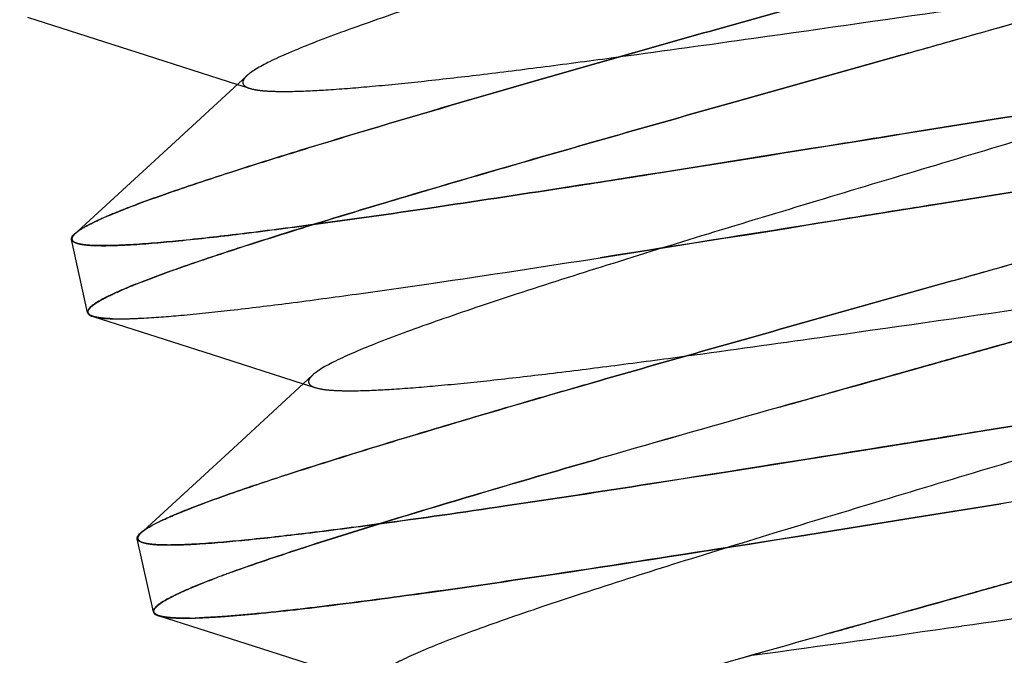
# Paper-space layout 'ST290-390-500-ALU_1_1' of a CAD drawing. Units: millimetres. Extents: x 0 to 420, y 0 to 297.
# Drawn here: x 191 to 195, y 266 to 268 of the extents above; entities that cross this region are included whole.
import ezdxf

# ---------------------------------------------------------------- set-up
doc = ezdxf.new("R2010")
doc.units = ezdxf.units.MM
doc.header["$LTSCALE"] = 23.1
doc.linetypes.add('HIDDEN', pattern=[0.2, 0.1, -0.1])
doc.layers.get('0').update_dxf_attribs({"linetype": 'CONTINUOUS'})
doc.layers.add('DEFAULT_2', color=8, linetype='HIDDEN')
doc.styles.get("Standard").update_dxf_attribs({"font": 'ftrabk__.ttf'})
doc.dimstyles.new('DIMSTYLE_3', dxfattribs={"dimtxt": 3, "dimasz": 3, "dimexe": 1, "dimexo": 1, "dimgap": 0.75, "dimtad": 1, "dimdec": 0, "dimlfac": 2, "dimtxsty": 'Standard', "dimblk": '_FILLED', "dimblk1": '_FILLED', "dimblk2": '_FILLED', "dimcen": 0.09, "dimadec": 0, "dimazin": 0, "dimtp": 0.01, "dimtm": 0.01, "dimtfac": 1, "dimtdec": 0, "dimtofl": 0, "dimtmove": 0, "dimatfit": 3, "dimldrblk": '_FILLED', "dimfxl": 1, "dimtolj": 1, "dimarcsym": 0})

# ---------------------------------------------------------------- blocks, each defined once
blk = doc.blocks.new('_FILLED')
at = {"color": 0, "linetype": 'ByBlock'}
blk.add_solid([(0, 0), (-1, 0.25), (-1, -0.25)], dxfattribs=at)
blk = doc.blocks.new('*D12')
at = {"color": 28, "linetype": 'Continuous'}
for p, q in [((76.2526, 237.0842), (76.2526, 286.0611)), ((243.1406, 237.0842), (243.1406, 286.0611)), ((76.2526, 285.0611), (159.6966, 285.0611)), ((243.1406, 285.0611), (159.6966, 285.0611))]:
    blk.add_line(p, q, dxfattribs=at)
at = {"color": 28, "linetype": 'Continuous', "xscale": 3, "yscale": 3, "zscale": 3, "rotation": 180}
blk.add_blockref('_FILLED', (76.2526, 285.0611), dxfattribs=at)
at = {"color": 28, "linetype": 'Continuous', "xscale": 3, "yscale": 3, "zscale": 3}
blk.add_blockref('_FILLED', (243.1406, 285.0611), dxfattribs=at)
at = {"color": 28, "linetype": 'Continuous', "insert": (159.6966, 288.8111), "char_height": 3, "width": 7.14433, "attachment_point": 2, "line_spacing_factor": 0.9}
blk.add_mtext('334', dxfattribs=at)

psp = doc.layouts.new('ST290-390-500-ALU_1_1')

# ---------------------------------------------------------------- linework, layer by layer
at = {"color": 28, "linetype": 'Continuous'}
for p, q in [((193.8009, 268.1547), (194.4067, 268.3251)), ((194.4658, 268.0565), (193.8525, 267.884)), ((191.4307, 267.4031), (191.4374, 267.4082)), ((194.0351, 267.0538), (194.6485, 267.2264)), ((191.6726, 266.3044), (191.6791, 266.3094))]:
    psp.add_line(p, q, dxfattribs=at)
at = {"color": 6, "linetype": 'Continuous'}
for p, q in [((191.2534, 268.1948), (191.69, 268.0551)), ((191.69, 268.0551), (192.0246, 267.9478)), ((192.059, 267.9794), (191.7667, 267.7105)), ((191.7667, 267.7105), (191.4376, 267.4082)), ((191.4743, 267.1102), (191.4152, 267.3787)), ((191.4953, 267.0961), (191.9319, 266.9564)), ((191.9319, 266.9564), (192.2665, 266.8491)), ((192.3009, 266.8808), (192.0085, 266.6118)), ((192.0085, 266.6118), (191.6794, 266.3095)), ((191.7161, 266.0115), (191.657, 266.28)), ((191.7371, 265.9975), (192.1737, 265.8577)), ((192.1737, 265.8577), (192.5083, 265.7504))]:
    psp.add_line(p, q, dxfattribs=at)
at = {"color": 28, "linetype": 'Continuous'}
for centre, radius, start, end in [((95.8198, 619.8246), 365.3379, 285.665053, 285.785707), ((100.786, 601.9713), 347.6555, 285.663567, 285.790477), ((191.5298, 267.2175), 0.1268, 255.7793, 257.6732), ((232.8907, 129.1183), 143.0292, 105.771143, 106.045572), ((226.5585, 151.3349), 119.9279, 105.744641, 106.071939), ((193.3904, 262.3135), 4.0863, 110.3625, 110.6005), ((193.3137, 262.5197), 3.8664, 110.3613, 110.6126), ((193.5344, 261.925), 4.5007, 110.1223, 110.3605), ((193.4552, 262.1388), 4.2727, 110.1121, 110.3631), ((193.6157, 261.7013), 4.7387, 109.8882, 110.1144), ((193.6881, 261.5051), 4.9478, 109.9043, 110.1207), ((191.7747, 266.1325), 0.1409, 257.2797, 258.0425), ((228.0951, 145.7523), 124.8694, 105.750847, 106.057282), ((232.7371, 129.4591), 141.8109, 105.76895, 106.038791)]:
    psp.add_arc(centre, radius, start, end, dxfattribs=at)
at = {"color": 6, "linetype": 'Continuous'}
for points, knots in [([(196.5731, 269.5019), (196.5686, 269.4978), (196.5579, 269.4894), (196.5304, 269.4715), (196.4843, 269.4472), (196.4156, 269.416), (196.3297, 269.3809), (196.227, 269.3419), (196.0592, 269.2819), (195.8148, 269.2003), (195.4864, 269.0957), (195.1197, 268.9826), (194.7265, 268.8635), (194.3196, 268.7414), (193.9124, 268.6193), (193.5186, 268.5002), (193.1512, 268.3869), (192.8675, 268.2966), (192.6627, 268.2288), (192.5283, 268.1828), (192.4085, 268.1401), (192.3045, 268.101), (192.2174, 268.0656), (192.148, 268.0342), (192.1017, 268.0098), (192.0741, 267.9919), (192.0635, 267.9835), (192.059, 267.9794)], [0, 0, 0, 0, 0.003797, 0.008495, 0.020644, 0.036474, 0.055942, 0.078983, 0.105502, 0.167969, 0.240974, 0.322195, 0.409234, 0.499245, 0.589266, 0.676476, 0.757924, 0.83095, 0.863658, 0.893505, 0.920245, 0.943622, 0.963376, 0.97934, 0.991516, 0.996209, 1, 1, 1, 1]), ([(196.815, 268.4032), (196.8105, 268.3991), (196.7999, 268.3908), (196.7723, 268.3728), (196.7262, 268.3486), (196.6575, 268.3173), (196.5716, 268.2822), (196.469, 268.2433), (196.3013, 268.1833), (196.0569, 268.1017), (195.7285, 267.9971), (195.3618, 267.884), (194.9687, 267.7649), (194.5618, 267.6428), (194.1547, 267.5207), (193.7608, 267.4016), (193.3934, 267.2883), (193.1096, 267.198), (192.9049, 267.1302), (192.7705, 267.0842), (192.6507, 267.0415), (192.5466, 267.0024), (192.4594, 266.967), (192.3899, 266.9356), (192.3435, 266.9112), (192.316, 266.8932), (192.3053, 266.8849), (192.3009, 266.8808)], [0, 0, 0, 0, 0.003798, 0.008498, 0.020652, 0.036485, 0.055949, 0.078977, 0.105474, 0.167926, 0.240931, 0.322145, 0.409168, 0.499171, 0.589187, 0.676395, 0.75786, 0.830888, 0.863593, 0.893438, 0.92018, 0.943569, 0.963347, 0.97933, 0.991515, 0.996209, 1, 1, 1, 1]), ([(197.0569, 267.3045), (197.0524, 267.3004), (197.0418, 267.2921), (197.0142, 267.2742), (196.9681, 267.2499), (196.8993, 267.2186), (196.8135, 267.1835), (196.7109, 267.1446), (196.5433, 267.0847), (196.2989, 267.003), (195.9706, 266.8985), (195.6039, 266.7853), (195.2108, 266.6663), (194.804, 266.5442), (194.3968, 266.4221), (194.0029, 266.303), (193.6355, 266.1897), (193.3517, 266.0994), (193.147, 266.0316), (193.0126, 265.9856), (192.8928, 265.9429), (192.7886, 265.9037), (192.7013, 265.8684), (192.6318, 265.8369), (192.5854, 265.8125), (192.5578, 265.7946), (192.5471, 265.7862), (192.5427, 265.7821)], [0, 0, 0, 0, 0.003799, 0.008501, 0.020662, 0.036498, 0.055961, 0.078978, 0.105455, 0.167889, 0.240896, 0.322105, 0.409113, 0.499109, 0.589118, 0.676323, 0.757802, 0.830833, 0.863533, 0.893374, 0.920117, 0.943514, 0.963315, 0.979318, 0.991512, 0.996208, 1, 1, 1, 1]), ([(197.2981, 266.2047), (197.2936, 266.2006), (197.2828, 266.1922), (197.2547, 266.1742), (197.2075, 266.1497), (197.1372, 266.1182), (197.0497, 266.0828), (196.946, 266.0437), (196.8269, 266.0011), (196.6932, 265.9553), (196.4887, 265.8876), (196.2051, 265.7974), (195.8379, 265.6843), (195.4448, 265.5653), (195.0385, 265.4434), (194.6324, 265.3215), (194.2395, 265.2026), (193.8727, 265.0895), (193.5893, 264.9994), (193.385, 264.9317), (193.2516, 264.886), (193.133, 264.8435), (193.0299, 264.8046), (192.943, 264.7693), (192.8731, 264.7378), (192.8261, 264.7134), (192.7981, 264.6954), (192.7873, 264.687), (192.7828, 264.6829)], [0, 0, 0, 0, 0.003809, 0.008566, 0.020976, 0.037174, 0.057001, 0.080282, 0.106845, 0.136516, 0.169113, 0.242205, 0.323618, 0.410582, 0.500411, 0.59023, 0.677114, 0.758409, 0.831477, 0.864062, 0.893663, 0.920113, 0.943259, 0.962951, 0.979048, 0.991418, 0.996182, 1, 1, 1, 1])]:
    psp.add_open_spline(points, degree=3, knots=knots, dxfattribs=at)
at = {"color": 28, "linetype": 'Continuous'}
for points, knots in [([(194.4662, 268.0566), (194.5284, 268.0741), (194.7752, 268.1434), (195.022, 268.2129), (195.2064, 268.2651)], [0, 0, 0, 0, 0.252377, 1, 1, 1, 1]), ([(191.6465, 267.5039), (191.6996, 267.5239), (191.8187, 267.5661), (192.0163, 267.6312), (192.249, 267.7041), (192.6186, 267.8159), (193.1394, 267.9674), (193.5721, 268.0901), (193.8009, 268.1547)], [0, 0, 0, 0, 0.075564, 0.168409, 0.277238, 0.400505, 0.683103, 1, 1, 1, 1]), ([(193.8009, 268.1547), (193.572, 268.0901), (193.1397, 267.9675), (192.6194, 267.816), (192.2502, 267.7043), (192.0173, 267.6314), (191.8193, 267.5662), (191.6997, 267.524), (191.6466, 267.5039)], [0, 0, 0, 0, 0.316979, 0.599012, 0.722109, 0.831089, 0.924298, 1, 1, 1, 1]), ([(193.8525, 267.884), (193.6181, 267.8178), (193.1763, 267.6924), (192.6455, 267.5379), (192.2713, 267.4242), (192.0383, 267.3507), (191.8428, 267.2855), (191.726, 267.2434), (191.6745, 267.2234)], [0, 0, 0, 0, 0.320856, 0.605353, 0.728486, 0.836331, 0.927279, 1, 1, 1, 1]), ([(191.4374, 267.4082), (191.4475, 267.4154), (191.473, 267.4302), (191.5189, 267.4524), (191.5781, 267.4776), (191.6223, 267.4947), (191.6465, 267.5039)], [0, 0, 0, 0, 0.162225, 0.383062, 0.662576, 1, 1, 1, 1]), ([(194.6485, 267.2264), (194.7109, 267.2439), (194.9582, 267.3134), (195.2054, 267.383), (195.3901, 267.4352)], [0, 0, 0, 0, 0.252425, 1, 1, 1, 1]), ([(191.4152, 267.3787), (191.4149, 267.38), (191.4149, 267.3837), (191.4176, 267.3899), (191.421, 267.394), (191.4231, 267.3962)], [0, 0, 0, 0, 0.196735, 0.543462, 1, 1, 1, 1]), ([(191.4231, 267.3962), (191.4237, 267.3968), (191.4261, 267.3992), (191.4287, 267.4015), (191.4307, 267.4031)], [0, 0, 0, 0, 0.23013, 1, 1, 1, 1]), ([(191.6745, 267.2234), (191.6585, 267.2172), (191.6284, 267.2052), (191.5868, 267.1875), (191.5516, 267.1712), (191.523, 267.1564), (191.5009, 267.1432), (191.4869, 267.1326), (191.4794, 267.1247), (191.4759, 267.1196), (191.474, 267.1148), (191.474, 267.1116), (191.4743, 267.1102)], [0, 0, 0, 0, 0.219648, 0.411816, 0.576236, 0.712804, 0.821674, 0.903531, 0.934936, 0.960643, 0.981704, 1, 1, 1, 1]), ([(195.4036, 267.1537), (195.3463, 267.1375), (195.1143, 267.0721), (194.8823, 267.0069), (194.7076, 266.9578)], [0, 0, 0, 0, 0.247025, 1, 1, 1, 1]), ([(194.708, 266.9579), (194.7665, 266.9743), (194.9983, 267.0395), (195.2302, 267.1047), (195.4036, 267.1537)], [0, 0, 0, 0, 0.252088, 1, 1, 1, 1]), ([(191.4743, 267.1102), (191.4746, 267.1089), (191.4761, 267.1055), (191.4812, 267.101), (191.486, 267.0987), (191.4888, 267.0976)], [0, 0, 0, 0, 0.196736, 0.543462, 1, 1, 1, 1]), ([(191.4837, 267.1012), (191.4811, 267.1029), (191.4775, 267.106), (191.4759, 267.1117), (191.4762, 267.1145), (191.4765, 267.1158)], [0, 0, 0, 0, 0.535, 0.762136, 1, 1, 1, 1]), ([(191.4953, 267.0961), (191.4942, 267.0965), (191.4902, 267.0979), (191.4863, 267.0996), (191.4837, 267.1012)], [0, 0, 0, 0, 0.282771, 1, 1, 1, 1]), ([(191.4888, 267.0976), (191.4896, 267.0974), (191.4928, 267.0962), (191.4961, 267.0952), (191.4987, 267.0946)], [0, 0, 0, 0, 0.23013, 1, 1, 1, 1]), ([(191.8572, 266.3933), (191.9086, 266.4133), (192.0255, 266.4554), (192.2209, 266.5205), (192.4539, 266.594), (192.8282, 266.7077), (193.3589, 266.8623), (193.8008, 266.9877), (194.0351, 267.0538)], [0, 0, 0, 0, 0.072714, 0.163657, 0.2715, 0.394632, 0.679134, 1, 1, 1, 1]), ([(194.0352, 267.0538), (193.8008, 266.9877), (193.4587, 266.8907), (193.0178, 266.7629), (192.7218, 266.6753), (192.4552, 266.5943), (192.2219, 266.5207), (192.026, 266.4555), (191.9088, 266.4134), (191.8573, 266.3933)], [0, 0, 0, 0, 0.320961, 0.46867, 0.604893, 0.727868, 0.835892, 0.927212, 1, 1, 1, 1]), ([(194.7076, 266.9578), (194.6495, 266.9415), (194.4189, 266.8767), (194.1884, 266.8119), (194.016, 266.7632)], [0, 0, 0, 0, 0.252101, 1, 1, 1, 1]), ([(193.3571, 266.5754), (193.217, 266.535), (192.9525, 266.458), (192.5835, 266.3475), (192.2721, 266.2498), (192.0855, 266.187), (192.0036, 266.1574)], [0, 0, 0, 0, 0.30892, 0.583209, 0.815601, 1, 1, 1, 1]), ([(191.6791, 266.3094), (191.688, 266.3158), (191.7101, 266.3289), (191.7494, 266.3484), (191.7995, 266.3704), (191.8368, 266.3853), (191.8572, 266.3933)], [0, 0, 0, 0, 0.167119, 0.389476, 0.667274, 1, 1, 1, 1]), ([(191.6649, 266.2975), (191.6655, 266.2981), (191.6679, 266.3005), (191.6705, 266.3028), (191.6726, 266.3044)], [0, 0, 0, 0, 0.23013, 1, 1, 1, 1]), ([(191.657, 266.28), (191.6567, 266.2813), (191.6567, 266.285), (191.6594, 266.2912), (191.6629, 266.2953), (191.6649, 266.2975)], [0, 0, 0, 0, 0.196733, 0.543459, 1, 1, 1, 1]), ([(191.9526, 266.1386), (191.9337, 266.1315), (191.8983, 266.1179), (191.8493, 266.0978), (191.8079, 266.0794), (191.7741, 266.0628), (191.748, 266.0479), (191.7314, 266.0362), (191.7224, 266.0274), (191.7182, 266.0218), (191.7159, 266.0165), (191.7158, 266.013), (191.7161, 266.0115)], [0, 0, 0, 0, 0.220732, 0.413909, 0.579165, 0.716295, 0.825342, 0.90684, 0.937788, 0.962801, 0.982894, 1, 1, 1, 1]), ([(194.1987, 265.933), (194.2556, 265.9491), (194.4862, 266.0142), (194.7167, 266.0789), (194.8903, 266.1277)], [0, 0, 0, 0, 0.247062, 1, 1, 1, 1]), ([(191.7215, 266.0058), (191.7205, 266.0068), (191.7188, 266.009), (191.7173, 266.0146), (191.7187, 266.0189), (191.7201, 266.0215)], [0, 0, 0, 0, 0.251593, 0.48311, 1, 1, 1, 1]), ([(191.7161, 266.0115), (191.7164, 266.0101), (191.7182, 266.0063), (191.7242, 266.0015), (191.7298, 265.9992), (191.7331, 265.998)], [0, 0, 0, 0, 0.190497, 0.534706, 1, 1, 1, 1]), ([(191.7371, 265.9975), (191.7339, 265.9985), (191.7283, 266.0006), (191.7233, 266.004), (191.7215, 266.0058)], [0, 0, 0, 0, 0.567429, 1, 1, 1, 1]), ([(191.7331, 265.998), (191.7339, 265.9978), (191.7374, 265.9966), (191.7409, 265.9957), (191.7437, 265.9951)], [0, 0, 0, 0, 0.230814, 1, 1, 1, 1])]:
    psp.add_open_spline(points, degree=3, knots=knots, dxfattribs=at)
at = {"layer": 'DEFAULT_2', "color": 8, "linetype": 'HIDDEN'}
for p, q in [((194.407, 268.3252), (193.8009, 268.1547)), ((193.8525, 267.884), (194.4662, 268.0566)), ((192.0246, 267.9478), (192.0688, 267.9336)), ((194.8268, 267.8238), (194.5276, 267.7758)), ((194.528, 267.7758), (194.8268, 267.8238)), ((194.5867, 267.5072), (194.9232, 267.5613)), ((194.9232, 267.5613), (194.5871, 267.5073)), ((192.3013, 267.433), (192.303, 267.4333)), ((191.4376, 267.4082), (191.4285, 267.3999)), ((194.6489, 267.2265), (194.0352, 267.0538)), ((192.2665, 266.8491), (192.3107, 266.8349)), ((195.1058, 266.7311), (194.7694, 266.6771)), ((194.7698, 266.6771), (195.1058, 266.7311)), ((194.5208, 266.3591), (194.8285, 266.4085)), ((194.8289, 266.4086), (194.5211, 266.3591)), ((194.5209, 266.3591), (194.0814, 266.2888)), ((194.0814, 266.2888), (194.5208, 266.3591)), ((191.6794, 266.3095), (191.6704, 266.3012)), ((192.5431, 266.3343), (192.5447, 266.3346))]:
    psp.add_line(p, q, dxfattribs=at)
for centre, radius, start, end in [((161.1945, 473.4269), 208.6096, 278.868992, 279.210994), ((160.7146, 476.7444), 212.8098, 278.873113, 279.20844), ((247.2089, -58.6515), 329.2533, 98.951855, 99.153984), ((230.2294, 47.8907), 221.3668, 98.901586, 99.202132), ((179.1223, 359.5943), 94.4971, 278.530681, 279.108398), ((191.8283, 267.3882), 1.3997, 270.8676, 271.2332), ((191.8297, 267.3353), 1.3468, 270.8457, 271.2252), ((191.8248, 267.5518), 1.5633, 271.2335, 271.761), ((191.8252, 267.537), 1.5485, 271.2323, 271.7648), ((191.8181, 267.7768), 1.7884, 271.7536, 272.1629), ((191.8182, 267.7594), 1.771, 271.768, 272.1819), ((181.1503, 360.0941), 95.1022, 277.712745, 278.181213)]:
    psp.add_arc(centre, radius, start, end, dxfattribs=at)
for points, knots in [([(193.4302, 268.0497), (193.5939, 268.0718), (194.0157, 268.1305), (194.686, 268.2268), (195.1928, 268.2983), (195.4417, 268.3318)], [0, 0, 0, 0, 0.244086, 0.628966, 1, 1, 1, 1]), ([(194.8268, 267.8238), (195.1334, 267.873), (195.581, 267.9445), (196.1571, 268.033), (196.4265, 268.0727), (196.5549, 268.091)], [0, 0, 0, 0, 0.532851, 0.777515, 1, 1, 1, 1]), ([(196.5549, 268.091), (196.4268, 268.0728), (196.1576, 268.0332), (195.5815, 267.9447), (195.1337, 267.8731), (194.8268, 267.8238)], [0, 0, 0, 0, 0.222087, 0.466709, 1, 1, 1, 1]), ([(192.0688, 267.9336), (192.0772, 267.9309), (192.0974, 267.9268), (192.1324, 267.9233), (192.1764, 267.9218), (192.2524, 267.9223), (192.3679, 267.9282), (192.5295, 267.9413), (192.7198, 267.9607), (192.9362, 267.9857), (193.176, 268.0158), (193.3432, 268.038), (193.4302, 268.0497)], [0, 0, 0, 0, 0.019263, 0.044874, 0.077029, 0.115652, 0.211421, 0.330365, 0.470649, 0.630445, 0.807792, 1, 1, 1, 1]), ([(192.059, 267.9794), (192.0564, 267.9771), (192.0519, 267.9725), (192.0468, 267.9654), (192.044, 267.9586), (192.0438, 267.9521), (192.0466, 267.9462), (192.0519, 267.9412), (192.0595, 267.9369), (192.0655, 267.9346), (192.0688, 267.9336)], [0, 0, 0, 0, 0.164647, 0.298724, 0.407549, 0.500983, 0.594066, 0.702119, 0.835513, 1, 1, 1, 1]), ([(191.6747, 267.2235), (191.7262, 267.2435), (191.8434, 267.2857), (192.0393, 267.3509), (192.2726, 267.4244), (192.5392, 267.5054), (192.8352, 267.593), (193.276, 267.7208), (193.6181, 267.8178), (193.8525, 267.884)], [0, 0, 0, 0, 0.072796, 0.164121, 0.272147, 0.395122, 0.531344, 0.67905, 1, 1, 1, 1]), ([(194.5276, 267.7758), (194.4154, 267.7577), (193.9799, 267.6877), (193.5443, 267.6182), (193.2206, 267.5681)], [0, 0, 0, 0, 0.25758, 1, 1, 1, 1]), ([(193.2207, 267.5681), (193.3252, 267.5843), (193.7611, 267.6525), (194.1967, 267.7226), (194.528, 267.7758)], [0, 0, 0, 0, 0.239635, 1, 1, 1, 1]), ([(193.2206, 267.5681), (193.0577, 267.5429), (192.7518, 267.4964), (192.4455, 267.4525), (192.3022, 267.4331)], [0, 0, 0, 0, 0.532549, 1, 1, 1, 1]), ([(192.3028, 267.4333), (192.4458, 267.4526), (192.7519, 267.4964), (193.0577, 267.5429), (193.2207, 267.5681)], [0, 0, 0, 0, 0.466625, 1, 1, 1, 1]), ([(191.6466, 267.5039), (191.6197, 267.4938), (191.5715, 267.4749), (191.5082, 267.4473), (191.4663, 267.4261), (191.4417, 267.4106), (191.4324, 267.4034), (191.4285, 267.3999)], [0, 0, 0, 0, 0.355811, 0.640578, 0.854711, 0.935757, 1, 1, 1, 1]), ([(194.5871, 267.5073), (194.4819, 267.4904), (194.072, 267.4245), (193.6621, 267.359), (193.3571, 267.3116)], [0, 0, 0, 0, 0.256572, 1, 1, 1, 1]), ([(192.3013, 267.433), (192.212, 267.4209), (192.0479, 267.3996), (191.8248, 267.3743), (191.6679, 267.3607), (191.5671, 267.356), (191.5252, 267.3557), (191.5064, 267.3562)], [0, 0, 0, 0, 0.338585, 0.621117, 0.842751, 0.929579, 1, 1, 1, 1]), ([(191.5066, 267.3562), (191.5253, 267.3556), (191.5673, 267.356), (191.6685, 267.3608), (191.8258, 267.3746), (192.049, 267.3999), (192.2128, 267.4212), (192.3019, 267.4332)], [0, 0, 0, 0, 0.070295, 0.157495, 0.38012, 0.662671, 1, 1, 1, 1]), ([(191.4285, 267.3999), (191.4258, 267.3974), (191.4213, 267.3928), (191.4181, 267.387), (191.4174, 267.3844)], [0, 0, 0, 0, 0.57387, 1, 1, 1, 1]), ([(191.5064, 267.3562), (191.4937, 267.3565), (191.4758, 267.3574), (191.4538, 267.3601), (191.4411, 267.3626), (191.4308, 267.3656), (191.423, 267.3691), (191.4176, 267.3733), (191.4156, 267.377), (191.4152, 267.3787)], [0, 0, 0, 0, 0.391908, 0.549764, 0.682677, 0.791465, 0.877741, 0.944884, 1, 1, 1, 1]), ([(191.4174, 267.3844), (191.417, 267.383), (191.4167, 267.3803), (191.4183, 267.3746), (191.4219, 267.3715), (191.4245, 267.3698)], [0, 0, 0, 0, 0.238393, 0.465627, 1, 1, 1, 1]), ([(191.4245, 267.3698), (191.4282, 267.3674), (191.4381, 267.3636), (191.4559, 267.3599), (191.4794, 267.3573), (191.4969, 267.3565), (191.5066, 267.3562)], [0, 0, 0, 0, 0.156632, 0.372827, 0.653194, 1, 1, 1, 1]), ([(191.5662, 267.0876), (191.5822, 267.0871), (191.6177, 267.0873), (191.7014, 267.0906), (191.8296, 267.1007), (192.0102, 267.1196), (192.2249, 267.146), (192.4709, 267.1792), (192.852, 267.2338), (193.1504, 267.2794), (193.357, 267.3115)], [0, 0, 0, 0, 0.02668, 0.058826, 0.139193, 0.240179, 0.360498, 0.498577, 0.652586, 1, 1, 1, 1]), ([(191.4765, 267.1158), (191.4774, 267.1192), (191.4821, 267.1265), (191.4933, 267.1366), (191.5099, 267.1481), (191.5427, 267.1669), (191.598, 267.1927), (191.6467, 267.2126), (191.6747, 267.2235)], [0, 0, 0, 0, 0.045506, 0.110643, 0.198369, 0.309823, 0.605662, 1, 1, 1, 1]), ([(193.672, 266.951), (193.8358, 266.9731), (194.2576, 267.0318), (194.9278, 267.1281), (195.4346, 267.1995), (195.6835, 267.2331)], [0, 0, 0, 0, 0.244097, 0.628978, 1, 1, 1, 1]), ([(191.5664, 267.0876), (191.5523, 267.088), (191.5328, 267.089), (191.5091, 267.0925), (191.4995, 267.0948), (191.4953, 267.0961)], [0, 0, 0, 0, 0.588416, 0.815675, 1, 1, 1, 1]), ([(191.5027, 267.0936), (191.5117, 267.0916), (191.5329, 267.0889), (191.5541, 267.0879), (191.5662, 267.0876)], [0, 0, 0, 0, 0.431841, 1, 1, 1, 1]), ([(194.016, 266.7632), (194.073, 266.7793), (194.3036, 266.8443), (194.5343, 266.9091), (194.708, 266.9579)], [0, 0, 0, 0, 0.247131, 1, 1, 1, 1]), ([(192.3107, 266.8349), (192.3191, 266.8322), (192.3393, 266.8281), (192.3742, 266.8246), (192.4182, 266.8231), (192.4942, 266.8235), (192.6097, 266.8295), (192.7713, 266.8426), (192.9616, 266.862), (193.1781, 266.887), (193.4178, 266.9171), (193.585, 266.9392), (193.672, 266.951)], [0, 0, 0, 0, 0.019254, 0.044835, 0.076951, 0.115556, 0.21134, 0.330336, 0.470667, 0.630478, 0.807795, 1, 1, 1, 1]), ([(192.3009, 266.8808), (192.2983, 266.8784), (192.2938, 266.8738), (192.2886, 266.8667), (192.2858, 266.86), (192.2857, 266.8534), (192.2884, 266.8475), (192.2937, 266.8425), (192.3014, 266.8382), (192.3074, 266.836), (192.3107, 266.8349)], [0, 0, 0, 0, 0.164636, 0.298665, 0.407436, 0.500846, 0.593953, 0.702058, 0.835501, 1, 1, 1, 1]), ([(194.7694, 266.6771), (194.6643, 266.6602), (194.2545, 266.5943), (193.8446, 266.5288), (193.5397, 266.4814)], [0, 0, 0, 0, 0.256641, 1, 1, 1, 1]), ([(192.0036, 266.1574), (192.0858, 266.1871), (192.273, 266.2499), (192.5846, 266.3477), (192.9532, 266.4582), (193.2172, 266.535), (193.3572, 266.5754)], [0, 0, 0, 0, 0.185172, 0.417851, 0.691591, 1, 1, 1, 1]), ([(193.5397, 266.4814), (193.3627, 266.4539), (193.031, 266.4031), (192.6989, 266.3553), (192.5439, 266.3344)], [0, 0, 0, 0, 0.534005, 1, 1, 1, 1]), ([(192.5445, 266.3346), (192.6991, 266.3554), (193.0311, 266.4031), (193.3626, 266.4539), (193.5398, 266.4814)], [0, 0, 0, 0, 0.465172, 1, 1, 1, 1]), ([(191.8573, 266.3933), (191.8345, 266.3844), (191.7935, 266.3678), (191.7394, 266.3435), (191.7035, 266.3247), (191.6821, 266.3108), (191.6738, 266.3044), (191.6704, 266.3012)], [0, 0, 0, 0, 0.351362, 0.634565, 0.850162, 0.933102, 1, 1, 1, 1]), ([(192.5431, 266.3343), (192.4539, 266.3222), (192.29, 266.3009), (192.0672, 266.2757), (191.9105, 266.262), (191.8096, 266.2573), (191.7677, 266.2569), (191.7489, 266.2574)], [0, 0, 0, 0, 0.338346, 0.620788, 0.842499, 0.929431, 1, 1, 1, 1]), ([(191.7491, 266.2575), (191.7678, 266.2569), (191.8098, 266.2573), (191.911, 266.2621), (192.0682, 266.276), (192.2911, 266.3012), (192.4548, 266.3225), (192.5437, 266.3345)], [0, 0, 0, 0, 0.070346, 0.157586, 0.380288, 0.662838, 1, 1, 1, 1]), ([(191.7489, 266.2574), (191.7361, 266.2578), (191.7181, 266.2586), (191.6959, 266.2614), (191.683, 266.2638), (191.6727, 266.2668), (191.6649, 266.2704), (191.6594, 266.2746), (191.6574, 266.2783), (191.657, 266.28)], [0, 0, 0, 0, 0.392121, 0.550042, 0.682987, 0.791769, 0.877994, 0.945033, 1, 1, 1, 1]), ([(191.6592, 266.2857), (191.6589, 266.2843), (191.6586, 266.2816), (191.6602, 266.2759), (191.6638, 266.2728), (191.6665, 266.2711)], [0, 0, 0, 0, 0.237756, 0.464842, 1, 1, 1, 1]), ([(191.6704, 266.3012), (191.6677, 266.2987), (191.6632, 266.2941), (191.6599, 266.2883), (191.6592, 266.2857)], [0, 0, 0, 0, 0.574233, 1, 1, 1, 1]), ([(191.6665, 266.2711), (191.6702, 266.2687), (191.6801, 266.2649), (191.6981, 266.2612), (191.7217, 266.2586), (191.7393, 266.2577), (191.7491, 266.2575)], [0, 0, 0, 0, 0.156654, 0.372891, 0.653269, 1, 1, 1, 1]), ([(194.0814, 266.2888), (193.9991, 266.2757), (193.6854, 266.2261), (193.3715, 266.1773), (193.1399, 266.1427)], [0, 0, 0, 0, 0.262598, 1, 1, 1, 1]), ([(191.7201, 266.0215), (191.7222, 266.0252), (191.7292, 266.0331), (191.7437, 266.0442), (191.764, 266.0567), (191.7902, 266.0706), (191.8224, 266.0858), (191.8768, 266.1094), (191.9211, 266.1267), (191.9526, 266.1386)], [0, 0, 0, 0, 0.049162, 0.118203, 0.208791, 0.321618, 0.457024, 0.615178, 1, 1, 1, 1]), ([(193.1399, 266.1427), (193.0036, 266.1224), (192.7505, 266.0855), (192.4024, 266.0388), (192.1522, 266.0098), (191.9873, 265.9952), (191.9173, 265.9909), (191.8856, 265.9897)], [0, 0, 0, 0, 0.327015, 0.607116, 0.833677, 0.9248, 1, 1, 1, 1]), ([(191.8856, 265.9897), (191.9171, 265.9909), (191.9867, 265.9951), (192.151, 266.0095), (192.4011, 266.0385), (192.7496, 266.0853), (193.0033, 266.1223), (193.1399, 266.1427)], [0, 0, 0, 0, 0.074781, 0.165362, 0.391481, 0.672278, 1, 1, 1, 1]), ([(194.8907, 266.1278), (194.8326, 266.1115), (194.6019, 266.0467), (194.3712, 265.9818), (194.1987, 265.933)], [0, 0, 0, 0, 0.252066, 1, 1, 1, 1]), ([(194.6839, 265.9598), (194.8955, 265.9899), (195.3093, 266.0493), (195.7232, 266.1072), (195.9255, 266.1345)], [0, 0, 0, 0, 0.511416, 1, 1, 1, 1]), ([(191.8495, 265.9887), (191.8266, 265.9884), (191.7952, 265.9886), (191.7577, 265.9925), (191.7432, 265.9955), (191.7371, 265.9975)], [0, 0, 0, 0, 0.608989, 0.830942, 1, 1, 1, 1]), ([(191.7455, 265.9947), (191.7518, 265.9934), (191.766, 265.9912), (191.8007, 265.9885), (191.8291, 265.9884), (191.8495, 265.9887)], [0, 0, 0, 0, 0.184817, 0.412836, 1, 1, 1, 1])]:
    psp.add_open_spline(points, degree=3, knots=knots, dxfattribs=at)

# ---------------------------------------------------------------- dimensions: what is measured, and where the dimension line sits
at = {"color": 28, "linetype": 'Continuous'}
dim = psp.add_linear_dim(base=(243.1406, 285.0611), p1=(76.2526, 236.0842), p2=(243.1406, 236.0842), dimstyle='DIMSTYLE_3', dxfattribs=at)
dim.commit()
dim.dimension.update_dxf_attribs({"geometry": '*D12', "text_midpoint": (159.7438, 285.0611), "dimtype": 160})

doc.saveas('drawing.dxf')
